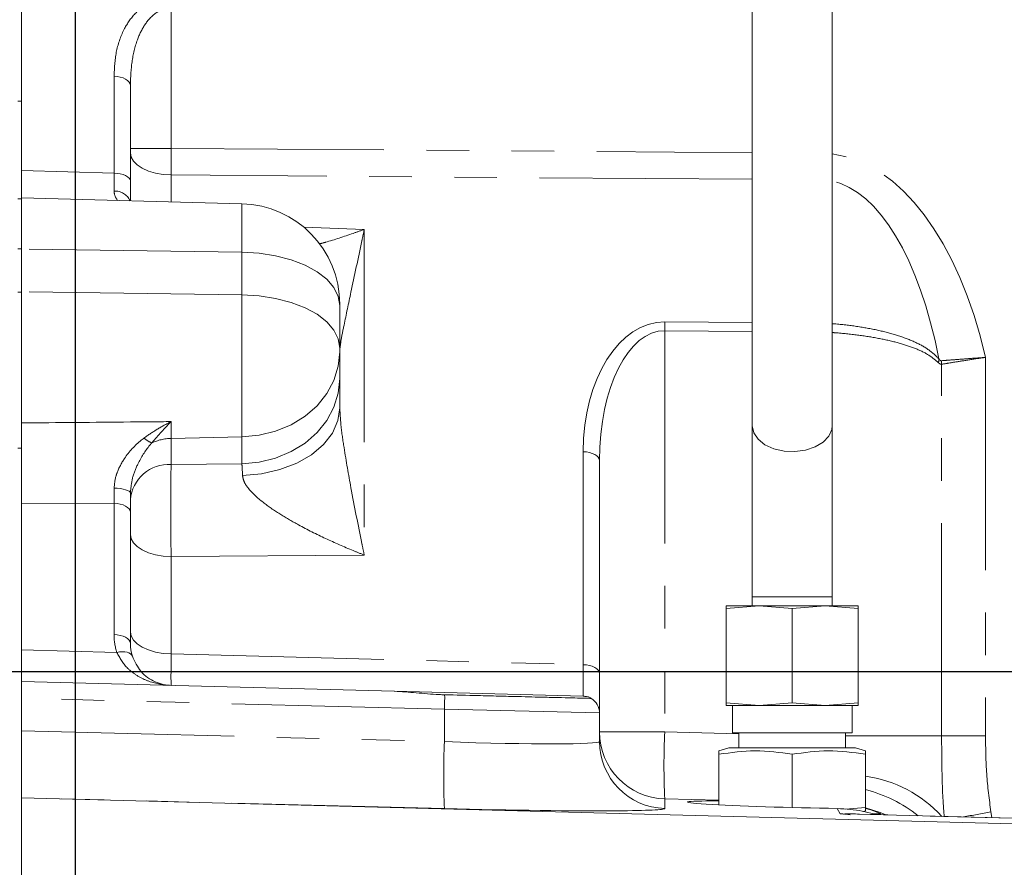
# Model space of a CAD drawing. Units: millimetres. Extents: x 11 to 1180, y 5 to 832.
# Drawn here: x 278 to 307, y 289 to 314 of the extents above; entities that cross this region are included whole.
import ezdxf

# ---------------------------------------------------------------- set-up
doc = ezdxf.new("R2010")
doc.units = ezdxf.units.MM
doc.linetypes.add('PHANTOM', pattern=[12.7, 6.35, -1.27, 1.27, -1.27, 1.27, -1.27])
doc.layers.add('SLD-0', color=7, linetype='Continuous')
doc.styles.add('SLDTEXTSTYLE0', font='TXT', dxfattribs={"width": 0.605})
doc.dimstyles.new('SLDDIMSTYLE2', dxfattribs={"dimtxt": 3, "dimasz": 3, "dimexe": 0, "dimexo": 0.0625, "dimgap": 0.75, "dimtad": 0, "dimlfac": 4, "dimrnd": 1e-09, "dimzin": 12, "dimdsep": 46, "dimtxsty": 'SLDTEXTSTYLE0', "dimsah": 1, "dimcen": 0.09, "dimadec": 0, "dimazin": 0, "dimtfac": 1, "dimtdec": 3, "dimtofl": 0, "dimtmove": 0, "dimatfit": 3, "dimfxl": 0, "dimfrac": 2, "dimtolj": 1, "dimtzin": 12, "dimarcsym": 0})

# ---------------------------------------------------------------- blocks, each defined once
blk = doc.blocks.new('*D46')
at = {"layer": 'SLD-0'}
for p, q in [((204.306, 294.852), (198.69, 294.852)), ((201.865, 294.852), (201.865, 284.787)), ((201.865, 261.242), (201.865, 271.307)), ((278.316, 261.242), (198.69, 261.242))]:
    blk.add_line(p, q, dxfattribs=at)
for points in [[(201.865, 294.852), (201.403, 291.852), (202.327, 291.852)], [(201.865, 261.242), (202.327, 264.242), (201.403, 264.242)]]:
    blk.add_solid(points, dxfattribs=at)
at = {"layer": 'SLD-0', "insert": (200.297, 272.895), "char_height": 3, "attachment_point": 1, "rotation": 90, "style": 'SLDTEXTSTYLE0'}
blk.add_mtext('134.4', dxfattribs=at)
blk = doc.blocks.new('*D47')
at = {"layer": 'SLD-0'}
for p, q in [((240.424, 333.432), (240.424, 371.188)), ((279.586, 262.512), (279.586, 371.188)), ((240.424, 368.013), (253.265, 368.013)), ((279.586, 368.013), (266.745, 368.013))]:
    blk.add_line(p, q, dxfattribs=at)
for points in [[(240.424, 368.013), (243.424, 367.551), (243.424, 368.474)], [(279.586, 368.013), (276.586, 368.474), (276.586, 367.551)]]:
    blk.add_solid(points, dxfattribs=at)
at = {"layer": 'SLD-0', "insert": (254.853, 369.581), "char_height": 3, "attachment_point": 1, "style": 'SLDTEXTSTYLE0'}
blk.add_mtext('156.6', dxfattribs=at)

msp = doc.modelspace()

# ---------------------------------------------------------------- linework, layer by layer
at = {"color": 7, "linetype": 'Continuous', "lineweight": 15}
for p, q in [((277.977937, 311.878877), (277.977937, 321.499708)), ((299.785725, 319.08397), (299.785725, 302.181238)), ((302.17015, 302.181238), (302.17015, 319.08397)), ((281.227937, 312.345953), (281.227937, 309.496687)), ((277.977937, 308.988147), (277.977937, 311.878877)), ((281.227937, 309.496687), (281.227937, 308.919477)), ((277.977937, 308.960254), (277.873162, 308.960254)), ((284.556468, 308.815882), (277.977937, 308.988147)), ((277.977937, 307.460385), (277.977937, 308.988147)), ((277.977937, 306.188313), (277.977937, 307.460385)), ((277.977937, 302.272244), (277.977937, 306.188313)), ((287.477937, 305.81691), (287.477937, 305.779885)), ((287.477937, 305.779885), (287.477937, 304.507813)), ((287.477937, 304.507813), (287.477937, 304.39928)), ((287.477937, 304.39928), (287.477937, 303.59615)), ((287.477937, 303.59615), (287.477937, 302.726988)), ((277.977937, 301.522565), (277.977937, 302.248685)), ((299.785725, 302.181238), (299.785725, 297.079111)), ((302.17015, 297.079111), (302.17015, 302.181238)), ((277.873162, 301.522565), (277.977937, 301.522565)), ((277.977937, 295.365953), (277.977937, 301.522565)), ((295.227937, 301.146393), (295.227937, 294.789832)), ((281.227937, 300.17349), (281.227937, 299.606849)), ((281.227937, 299.606849), (281.227937, 295.68641)), ((299.785725, 297.079111), (299.785725, 296.815321)), ((302.17015, 296.815321), (302.17015, 297.079111)), ((299.993687, 296.815321), (299.009437, 296.733723)), ((299.009437, 296.733723), (299.009437, 296.815321)), ((299.009437, 296.815321), (299.993687, 296.815321)), ((300.977937, 296.733723), (299.993687, 296.815321)), ((299.993687, 296.815321), (301.962187, 296.815321)), ((301.962187, 296.815321), (300.977937, 296.733723)), ((302.946437, 296.733723), (301.962187, 296.815321)), ((301.962187, 296.815321), (302.946437, 296.815321)), ((302.946437, 296.815321), (302.946437, 296.733723)), ((299.009437, 293.912419), (299.009437, 296.733723)), ((300.977937, 293.912419), (300.977937, 296.733723)), ((302.946437, 293.912419), (302.946437, 296.733723)), ((277.977937, 294.553818), (277.977937, 295.354915)), ((295.227937, 294.789832), (295.227937, 293.615033)), ((277.977937, 294.553818), (289.11167, 294.262271)), ((277.977937, 294.553818), (277.977937, 294.05399)), ((294.741026, 294.114861), (289.099167, 294.262599)), ((277.977937, 294.05399), (277.977937, 293.078336)), ((299.009437, 293.912419), (299.993687, 293.830821)), ((299.009437, 293.830821), (299.009437, 293.912419)), ((299.009437, 293.830821), (299.993687, 293.830821)), ((299.192, 293.830821), (299.192, 293.015111)), ((299.993687, 293.830821), (300.977937, 293.912419)), ((299.993687, 293.830821), (301.962187, 293.830821)), ((300.977937, 293.912419), (301.962187, 293.830821)), ((301.962187, 293.830821), (302.946437, 293.912419)), ((301.962187, 293.830821), (302.946437, 293.830821)), ((302.763875, 293.015111), (302.763875, 293.830821)), ((302.946437, 293.912419), (302.946437, 293.830821)), ((295.227937, 292.761042), (295.227937, 293.615033)), ((277.977937, 291.079707), (277.977937, 293.078336)), ((299.192, 293.015111), (302.763875, 293.015111)), ((299.390437, 293.015111), (299.390437, 292.570611)), ((302.565437, 292.570611), (302.565437, 293.015111)), ((299.086191, 292.570611), (298.793537, 292.4822)), ((298.793537, 290.869695), (298.793537, 292.380111)), ((302.869683, 292.570611), (299.086191, 292.570611)), ((300.977937, 290.792611), (300.977937, 292.380111)), ((303.162337, 292.4822), (302.869683, 292.570611)), ((303.162337, 290.792611), (303.162337, 292.380111)), ((277.977937, 291.079707), (277.977937, 291.077111)), ((311.443059, 290.200796), (277.977937, 291.077111)), ((277.977937, 279.577111), (277.977937, 291.077111)), ((311.44747, 290.369233), (302.53744, 290.60255)), ((302.869683, 290.602111), (302.554208, 290.602111)), ((303.162337, 290.792611), (302.565762, 290.736168)), ((302.763271, 290.596637), (302.711487, 290.602111)), ((303.106523, 290.673661), (303.162337, 290.690522))]:
    msp.add_line(p, q, dxfattribs=at)
at = {"color": 8, "linetype": 'PHANTOM', "lineweight": 0}
for p, q in [((282.445216, 314.652002), (282.445216, 310.470527)), ((280.741026, 309.728672), (280.741026, 312.623074)), ((277.873162, 311.878877), (277.977937, 311.878877)), ((281.227937, 310.470527), (282.445216, 310.470527)), ((282.445216, 310.470527), (299.785725, 310.340322)), ((277.977937, 309.813037), (280.741026, 309.728672)), ((280.743951, 309.195578), (280.741026, 309.728672)), ((282.445216, 309.67592), (282.445216, 308.871167)), ((299.785725, 309.545716), (282.445216, 309.67592)), ((281.227937, 308.919477), (281.228323, 308.903033)), ((284.556468, 307.369098), (284.556468, 308.815882)), ((286.407131, 308.114346), (288.208305, 308.049354)), ((288.208305, 308.049354), (288.208305, 298.328309)), ((277.873162, 307.467747), (277.977937, 307.467747)), ((284.556468, 307.369098), (277.977937, 307.460385)), ((284.556468, 306.097026), (284.556468, 307.369098)), ((277.873162, 306.175322), (277.977937, 306.175322)), ((284.556468, 306.097026), (277.977937, 306.188313)), ((284.556468, 301.856008), (284.556468, 306.097026)), ((297.175583, 305.290424), (299.785725, 305.270825)), ((297.175583, 305.025555), (297.175583, 293.046612)), ((299.785725, 305.005956), (297.175583, 305.025555)), ((306.747042, 304.230421), (306.747042, 292.925096)), ((305.436284, 292.925096), (305.436284, 304.024032)), ((282.445216, 302.311588), (282.445216, 301.809123)), ((284.556468, 301.856008), (282.445216, 301.809123)), ((282.445216, 301.809123), (282.445216, 301.03529)), ((284.556468, 301.052878), (284.556468, 301.856008)), ((294.741026, 295.054701), (294.741026, 301.411262)), ((282.445216, 301.03529), (284.556468, 301.052878)), ((280.741026, 299.871718), (280.743108, 300.325037)), ((280.741026, 299.871718), (277.977937, 299.863181)), ((280.741026, 295.951279), (280.741026, 299.871718)), ((288.208305, 298.328309), (282.445216, 298.2803)), ((282.445216, 298.2803), (282.445216, 295.376678)), ((302.17015, 297.079111), (299.785725, 297.079111)), ((277.977937, 295.493657), (280.823896, 295.419133)), ((282.445216, 295.376678), (294.741026, 295.054701)), ((290.602278, 293.72341), (277.977937, 294.05399)), ((290.602278, 292.756415), (290.602278, 293.72341)), ((295.227937, 293.615033), (290.602278, 293.72341)), ((277.977937, 293.078336), (290.602278, 292.756415)), ((297.175583, 293.046612), (295.227937, 293.046612)), ((297.175583, 293.046612), (299.390437, 292.990133)), ((305.436284, 292.925096), (302.565437, 292.925096)), ((306.747042, 292.925096), (305.436284, 292.925096)), ((290.602296, 290.757786), (277.977937, 291.079707)), ((297.175601, 291.047982), (297.175601, 290.762413)), ((298.793537, 291.006725), (297.175601, 291.047982)), ((302.410989, 290.604147), (302.320273, 290.76196)), ((311.447425, 290.36752), (302.410989, 290.604147)), ((306.907778, 290.656896), (306.934059, 290.487421))]:
    msp.add_line(p, q, dxfattribs=at)
at = {"color": 8, "linetype": 'PHANTOM', "lineweight": 0, "flags": 128}
for points in [[(281.227937, 312.345953), (281.218647, 312.399145), (281.19112, 312.450361), (281.146379, 312.497696), (281.086088, 312.539392), (281.012487, 312.573899), (280.928312, 312.599935), (280.83669, 312.616532), (280.741026, 312.623074)], [(281.227937, 310.338092), (281.251164, 310.210991), (281.319982, 310.088614), (281.431833, 309.975508), (281.58256, 309.875877), (281.766562, 309.793423), (281.977001, 309.73121), (282.206057, 309.691552), (282.445216, 309.67592)], [(281.227937, 309.496687), (281.218647, 309.541215), (281.19112, 309.584089), (281.146379, 309.623714), (281.086088, 309.658619), (281.012487, 309.687506), (280.928312, 309.709301), (280.83669, 309.723195), (280.741026, 309.728672)], [(284.556468, 307.369098), (285.067487, 307.338644), (285.561184, 307.262388), (286.023052, 307.142574), (286.43952, 306.982719), (286.798352, 306.787523), (287.089004, 306.562719), (287.302937, 306.314914), (287.433863, 306.051388), (287.477937, 305.779885)], [(284.556468, 306.097026), (285.067487, 306.066571), (285.561184, 305.990316), (286.023052, 305.870501), (286.43952, 305.710647), (286.798352, 305.515451), (287.089004, 305.290647), (287.302937, 305.042842), (287.433863, 304.779316), (287.477937, 304.507813)], [(284.556468, 301.856008), (285.067487, 301.904745), (285.561184, 302.026779), (286.023052, 302.218523), (286.43952, 302.474343), (286.798352, 302.786723), (287.089004, 303.146483), (287.302937, 303.543055), (287.433863, 303.964784), (287.477937, 304.39928)], [(284.556468, 301.052878), (285.067487, 301.101615), (285.561184, 301.223649), (286.023052, 301.415393), (286.43952, 301.671213), (286.798352, 301.983593), (287.089004, 302.343354), (287.302937, 302.739925), (287.433863, 303.161654), (287.477937, 303.59615)], [(284.574682, 300.705365), (285.146004, 300.755103), (285.692692, 300.877549), (286.19459, 301.068188), (286.633191, 301.319991), (286.992322, 301.623673), (287.258743, 301.968037), (287.422629, 302.340385), (287.477937, 302.726988)], [(302.17015, 302.181238), (302.159046, 302.076888), (302.071448, 301.875927), (301.90275, 301.69761), (301.665463, 301.555161), (301.377185, 301.459146), (301.059297, 301.416685), (300.735375, 301.430927), (300.429442, 301.500816), (300.164189, 301.621169), (299.959288, 301.78306), (299.829935, 301.974482), (299.785725, 302.181238)], [(295.227937, 301.146393), (295.218647, 301.197234), (295.19112, 301.246185), (295.146379, 301.291427), (295.086088, 301.331279), (295.012487, 301.364261), (294.928312, 301.389146), (294.83669, 301.405009), (294.741026, 301.411262)], [(280.743108, 300.325037), (280.838467, 300.321356), (280.929742, 300.312209), (281.013557, 300.297935), (281.086814, 300.279061), (281.146806, 300.256284), (281.191315, 300.230447), (281.218696, 300.202505), (281.227937, 300.17349)], [(280.741026, 299.871718), (280.83669, 299.865465), (280.928312, 299.849602), (281.012487, 299.824717), (281.086088, 299.791735), (281.146379, 299.751882), (281.19112, 299.70664), (281.218647, 299.657689), (281.227937, 299.606849)], [(281.227937, 298.942472), (281.251164, 298.815371), (281.319982, 298.692993), (281.431833, 298.579887), (281.58256, 298.480256), (281.766562, 298.397802), (281.977001, 298.33559), (282.206057, 298.295931), (282.445216, 298.2803)], [(280.741026, 295.951279), (280.83669, 295.945026), (280.928312, 295.929163), (281.012487, 295.904278), (281.086088, 295.871296), (281.146379, 295.831444), (281.19112, 295.786201), (281.218647, 295.73725), (281.227937, 295.68641)], [(281.227937, 296.03885), (281.251164, 295.911749), (281.319982, 295.789371), (281.431833, 295.676265), (281.58256, 295.576634), (281.766562, 295.49418), (281.977001, 295.431968), (282.206057, 295.392309), (282.445216, 295.376678)], [(280.823896, 295.419133), (280.906706, 295.433182), (280.986653, 295.438908), (281.061354, 295.43614), (281.128578, 295.42496), (281.186319, 295.405703), (281.232855, 295.378942), (281.266796, 295.345477), (281.28713, 295.306306)], [(295.227937, 294.789832), (295.218647, 294.840672), (295.19112, 294.889623), (295.146379, 294.934866), (295.086088, 294.974718), (295.012487, 295.0077), (294.928312, 295.032585), (294.83669, 295.048448), (294.741026, 295.054701)], [(303.168106, 290.784735), (303.607575, 290.639644), (303.772188, 290.570217)]]:
    msp.add_lwpolyline(points, dxfattribs=at)
at = {"color": 8, "linetype": 'PHANTOM', "lineweight": 0}
for centre, radius, start, end in [((280.768468, 308.704937), 0.491254, 23.8161137, 92.860758), ((280.61532, 305.157989), 16.560793, 359.5418085, 0.4581915), ((304.920876, 304.186457), 0.436264, 344.6884515, 359.502239), ((304.880416, 304.01067), 0.556029, 1.3770285, 12.2817829), ((282.164435, 302.387172), 0.772936, 227.0014853, 247.3236816), ((282.472539, 300.385159), 1.424226, 91.0992438, 115.18593), ((282.384756, 299.875745), 1.16112, 87.0152445, 175.0668779), ((282.491026, 295.951279), 1.75, 180, 197.7030098), ((279.408245, 294.063555), 11.199199, 358.2595293, 0.474405), ((297.227573, 293.046943), 1.999636, 180.0094825, 268.5106757), ((317.466519, 292.047479), 20.315519, 177.181013, 182.8200156), ((310.893213, 291.757283), 20.315519, 177.181013, 182.8200156), ((297.227573, 292.761373), 1.999636, 180.0094825, 268.5106757), ((302.651098, 287.979128), 3.777119, 42.4102583, 82.221046), ((302.106486, 287.205188), 4.251854, 51.7649809, 75.6214514), ((354.048011, 26.394141), 268.434359, 100.11426127, 100.29181236)]:
    msp.add_arc(centre, radius, start, end, dxfattribs=at)
at = {"color": 7, "linetype": 'Continuous', "lineweight": 15}
for centre, radius, start, end in [((284.477937, 305.81691), 3, 0, 88.5), ((282.477937, 295.68641), 1.25, 180, 197.7030098), ((294.727937, 293.615033), 0.5, 360, 60)]:
    msp.add_arc(centre, radius, start, end, dxfattribs=at)
at = {"color": 8, "linetype": 'PHANTOM', "lineweight": 0}
for centre, major_axis, ratio, start_param, end_param in [((282.477937, 310.470576), (0.009385, 1.499972), 0.021813475, 1.570965564, 2.129274407), ((301.688672, 299.943536), (0.169702, 10.381109), 0.529556243, 5.146719919, 6.226391483), ((301.727937, 299.943536), (0.116419, 9.586709), 0.417067588, 5.175484446, 6.201514542), ((297.241026, 301.287725), (-0.126356, 4.001967), 0.623894427, 6.258801155, 7.803417543), ((297.227937, 301.022856), (-0.082225, 4.002533), 0.499261149, 6.268241078, 7.812857466), ((282.477937, 299.339611), (-0.01041, 1.999983), 0.022536423, 0.558768176, 2.12887927), ((284.477937, 299.356272), (0.025113, 2.000277), 0.054064424, 5.453290467, 5.72561683), ((282.477937, 296.436667), (0.03272, 1.999829), 0.009066996, 2.12959252, 3.141503611), ((294.727937, 296.11589), (-0.013089, 2.001028), 0.003623266, 3.141474054, 4.153385144), ((290.477937, 292.937797), (4.749995, -0.177), 0.037172784, 4.739954093, 6.284570481), ((290.425601, 290.939168), (6.749998, -0.176876), 0.026176936, 5.617097797, 6.283871245)]:
    msp.add_ellipse(centre, major_axis=major_axis, ratio=ratio, start_param=start_param, end_param=end_param, dxfattribs=at)
at = {"color": 7, "linetype": 'Continuous', "lineweight": 15}
for centre, major_axis, start_param, end_param in [((300.977937, 290.871033), (3.124999, -0.081887), 2.345491627, 5.157066603), ((290.425601, 290.939168), (6.749998, -0.176876), 4.739254857, 5.617097797)]:
    msp.add_ellipse(centre, major_axis=major_axis, ratio=0.026176936, start_param=start_param, end_param=end_param, dxfattribs=at)
at = {"color": 8, "linetype": 'PHANTOM', "lineweight": 0}
for points, knots in [([(280.741026, 312.623074), (280.752851, 312.863678), (280.77646, 313.344058), (280.986557, 313.970902), (281.321769, 314.485046), (281.729672, 314.80828), (282.138041, 314.951629), (282.358765, 314.962025), (282.445216, 314.966097)], [0, 0, 0, 0, 0.234408789, 0.468011366, 0.644682383, 0.822107004, 0.930324113, 1, 1, 1, 1]), ([(282.445216, 314.652002), (282.383177, 314.647914), (282.221386, 314.637252), (281.920812, 314.487555), (281.63521, 314.165177), (281.3999, 313.663027), (281.253675, 313.048946), (281.236594, 312.582394), (281.227937, 312.345953)], [0, 0, 0, 0, 0.0593726662, 0.1548382465, 0.3236609025, 0.5027347835, 0.7479942078, 1, 1, 1, 1]), ([(280.84441, 308.913086), (280.801134, 308.980859), (280.748179, 309.063786), (280.744604, 309.175214), (280.743951, 309.195578)], [0, 0, 0, 0, 0.817251037, 1, 1, 1, 1]), ([(286.858052, 307.615068), (286.921989, 307.632081), (287.256243, 307.72102), (287.708879, 307.872664), (288.096028, 308.008595), (288.206399, 308.048662), (288.208305, 308.049354)], [0, 0, 0, 0, 0.14471556, 0.756559765, 0.995796621, 1, 1, 1, 1]), ([(288.208305, 308.049354), (288.207885, 308.047348), (288.185401, 307.940002), (288.161342, 307.825579), (288.026972, 307.188554), (287.8383, 306.312162), (287.632774, 305.334747), (287.510278, 304.739006), (287.487619, 304.53321), (287.477937, 304.445282)], [0, 0, 0, 0, 0.001482636, 0.079350098, 0.085006084, 0.477339125, 0.747823436, 0.892255902, 1, 1, 1, 1]), ([(302.17015, 305.235089), (302.207863, 305.232352), (302.469629, 305.213351), (302.946944, 305.153729), (303.568976, 305.040275), (304.133271, 304.890066), (304.627543, 304.702113), (305.04934, 304.481702), (305.254557, 304.282318), (305.357124, 304.182667)], [0, 0, 0, 0, 0.027679992, 0.192126623, 0.356586894, 0.517170218, 0.67776735, 0.838949591, 1, 1, 1, 1]), ([(305.341655, 304.071254), (305.238311, 304.158526), (305.031524, 304.333155), (304.610075, 304.518488), (304.116803, 304.677241), (303.552491, 304.803764), (302.930839, 304.900335), (302.458883, 304.951614), (302.202697, 304.968723), (302.17015, 304.970897)], [0, 0, 0, 0, 0.160244163, 0.320641623, 0.482160126, 0.643665662, 0.809754488, 0.975829948, 1, 1, 1, 1]), ([(305.357124, 304.182667), (305.370402, 304.164459), (305.392046, 304.134779), (305.414889, 304.130574), (305.423719, 304.128948)], [0, 0, 0, 0, 0.6134635086, 1, 1, 1, 1]), ([(305.423719, 304.128948), (305.517277, 304.136282), (305.700991, 304.150685), (306.141986, 304.18452), (306.502203, 304.211912), (306.706405, 304.227352), (306.741411, 304.229996), (306.747042, 304.230421)], [0, 0, 0, 0, 0.318944793, 0.626296017, 0.936016297, 0.98970741, 1, 1, 1, 1]), ([(306.747042, 304.230421), (306.741458, 304.229581), (306.706743, 304.224357), (306.504279, 304.193791), (306.14727, 304.138899), (305.710535, 304.069556), (305.528824, 304.039393), (305.436284, 304.024032)], [0, 0, 0, 0, 0.0102954517, 0.0639969123, 0.3737374289, 0.6810640445, 1, 1, 1, 1]), ([(305.436284, 304.024032), (305.423406, 304.024636), (305.391795, 304.026118), (305.360312, 304.054459), (305.341655, 304.071254)], [0, 0, 0, 0, 0.407405038, 1, 1, 1, 1]), ([(287.477937, 302.726988), (287.487619, 302.55197), (287.510278, 302.142338), (287.632774, 301.339395), (287.8383, 300.14924), (288.026972, 299.208711), (288.161342, 298.554574), (288.185401, 298.43831), (288.207885, 298.330327), (288.208305, 298.328309)], [0, 0, 0, 0, 0.107744098, 0.252176564, 0.522660875, 0.914993916, 0.920649902, 0.998517364, 1, 1, 1, 1]), ([(277.977937, 302.272244), (279.061271, 302.281632), (280.550364, 302.294537), (282.039457, 302.307937), (282.445216, 302.311588)], [0, 0, 0, 0, 0.727512179, 1, 1, 1, 1]), ([(281.637309, 301.821869), (281.766728, 301.911496), (282.028353, 302.092679), (282.304415, 302.239993), (282.44406, 302.311001), (282.445216, 302.311588)], [0, 0, 0, 0, 0.492599445, 0.995800576, 1, 1, 1, 1]), ([(282.445216, 302.311588), (282.444426, 302.310765), (282.344637, 302.206845), (282.149362, 302.001977), (281.959539, 301.781909), (281.866449, 301.673986)], [0, 0, 0, 0, 0.0040531151, 0.5115835466, 1, 1, 1, 1]), ([(280.743108, 300.325037), (280.75598, 300.456884), (280.770966, 300.610385), (280.875423, 300.911143), (281.083978, 301.301006), (281.388907, 301.631293), (281.609651, 301.80065), (281.637309, 301.821869)], [0, 0, 0, 0, 0.222998395, 0.259624942, 0.525738623, 0.940578447, 1, 1, 1, 1]), ([(281.866449, 301.673986), (281.846605, 301.651366), (281.684341, 301.466403), (281.473219, 301.12547), (281.269654, 300.622616), (281.241623, 300.320828), (281.227937, 300.17349)], [0, 0, 0, 0, 0.0579954684, 0.4742218628, 0.7433081616, 1, 1, 1, 1]), ([(288.208305, 298.328309), (288.206399, 298.329054), (288.096029, 298.372207), (287.709794, 298.527188), (287.05177, 298.813527), (286.329284, 299.176088), (285.713931, 299.529707), (285.200254, 299.878452), (284.821949, 300.210782), (284.612469, 300.505207), (284.586732, 300.641537), (284.574682, 300.705365)], [0, 0, 0, 0, 0.001365107, 0.07906069, 0.276827244, 0.474466191, 0.60771913, 0.74069524, 0.88272649, 0.945094465, 1, 1, 1, 1]), ([(282.445216, 294.436838), (282.444131, 294.436867), (282.220614, 294.442832), (281.884349, 294.503399), (281.464311, 294.695359), (281.25116, 294.849217), (281.018212, 295.06914), (280.915081, 295.254895), (280.823896, 295.419133)], [0, 0, 0, 0, 0.001717947, 0.353955419, 0.531526015, 0.713032195, 0.746272445, 1, 1, 1, 1]), ([(305.514752, 290.524586), (305.501475, 290.687884), (305.471514, 291.056375), (305.443556, 291.859071), (305.439202, 292.497333), (305.436284, 292.925096)], [0, 0, 0, 0, 0.2078990887, 0.4691358668, 1, 1, 1, 1]), ([(306.747042, 292.925096), (306.751248, 292.546533), (306.759682, 291.78727), (306.85832, 291.034394), (306.907778, 290.656896)], [0, 0, 0, 0, 0.498592166, 1, 1, 1, 1])]:
    msp.add_open_spline(points, degree=3, knots=knots, dxfattribs=at)
at = {"color": 7, "linetype": 'Continuous', "lineweight": 15}
for points, knots in [([(277.977937, 308.988147), (277.977937, 309.059085), (277.977937, 309.233757), (277.977937, 309.567049), (277.977937, 309.788131), (277.977937, 309.813037)], [0, 0, 0, 0, 0.377647979, 0.929888456, 1, 1, 1, 1]), ([(277.977937, 299.863181), (277.977937, 300.065708), (277.977937, 300.470762), (277.977937, 301.158702), (277.977937, 301.789234), (277.977937, 302.119975), (277.977937, 302.272244)], [0, 0, 0, 0, 0.259551885, 0.519106529, 0.778603708, 1, 1, 1, 1]), ([(281.28713, 295.306306), (281.364484, 295.14557), (281.539741, 294.781393), (281.966506, 294.515464), (282.284117, 294.441165), (282.444351, 294.436862), (282.445216, 294.436838)], [0, 0, 0, 0, 0.2840492513, 0.6435635302, 0.998075832, 1, 1, 1, 1]), ([(289.11167, 294.262271), (289.326293, 294.247887), (289.760485, 294.218788), (290.266777, 294.166741), (290.550673, 294.158015), (290.607061, 294.156282)], [0, 0, 0, 0, 0.439250649, 0.888622878, 1, 1, 1, 1]), ([(290.607061, 294.156282), (290.942479, 294.147985), (291.494068, 294.13434), (292.223442, 294.116287), (292.910603, 294.099273), (293.555435, 294.083301), (294.111971, 294.069511), (294.51339, 294.059562), (294.795816, 294.052561), (294.953242, 294.048658), (294.970427, 294.048232), (294.977937, 294.048045)], [0, 0, 0, 0, 0.145189887, 0.238761802, 0.332333657, 0.47752409, 0.586917223, 0.696310204, 0.805698919, 0.915087544, 1, 1, 1, 1]), ([(294.977937, 294.048045), (294.954658, 294.06783), (294.923982, 294.093902), (294.776571, 294.110789), (294.741026, 294.114861)], [0, 0, 0, 0, 0.758871293, 1, 1, 1, 1]), ([(298.793537, 292.472768), (298.793537, 292.47581), (298.793537, 292.501343), (298.793537, 292.436886), (298.793537, 292.380111)], [0, 0, 0, 0, 0.11916708, 1, 1, 1, 1]), ([(298.793537, 292.380111), (299.153139, 292.430739), (299.881185, 292.533239), (300.609405, 292.431565), (300.977937, 292.380111)], [0, 0, 0, 0, 0.493927138, 1, 1, 1, 1]), ([(300.977937, 292.380111), (301.337539, 292.430739), (302.065585, 292.533239), (302.793805, 292.431565), (303.162337, 292.380111)], [0, 0, 0, 0, 0.493927138, 1, 1, 1, 1]), ([(303.162337, 292.380111), (303.162337, 292.435836), (303.162337, 292.500327), (303.162337, 292.474891), (303.162337, 292.471434)], [0, 0, 0, 0, 0.864089132, 1, 1, 1, 1]), ([(302.320273, 290.76196), (302.582872, 290.743375), (302.990232, 290.714545), (303.293993, 290.63159), (303.401938, 290.602111)], [0, 0, 0, 0, 0.644635574, 1, 1, 1, 1]), ([(302.410989, 290.604147), (302.412522, 290.604159), (302.512112, 290.60489), (302.610674, 290.587268), (302.707719, 290.569916)], [0, 0, 0, 0, 0.0153881666, 1, 1, 1, 1]), ([(302.537131, 290.59077), (302.496858, 290.597374), (302.454952, 290.604246), (302.412638, 290.604151), (302.410989, 290.604147)], [0, 0, 0, 0, 0.9610469561, 1, 1, 1, 1]), ([(303.162337, 290.699955), (303.162337, 290.696912), (303.162337, 290.671379), (303.162337, 290.735836), (303.162337, 290.792611)], [0, 0, 0, 0, 0.11916708, 1, 1, 1, 1]), ([(303.624264, 290.602111), (303.531479, 290.641661), (303.39747, 290.698781), (303.217652, 290.746604), (303.162337, 290.761315)], [0, 0, 0, 0, 0.692384242, 1, 1, 1, 1]), ([(303.624264, 290.602111), (303.567981, 290.602111), (303.500077, 290.602111), (303.41628, 290.602111), (303.401938, 290.602111)], [0, 0, 0, 0, 0.828855797, 1, 1, 1, 1])]:
    msp.add_open_spline(points, degree=3, knots=knots, dxfattribs=at)
at = {"layer": 'SLD-0'}
msp.add_line((205.576006, 294.852041), (343.561953, 294.852041), dxfattribs=at)

# ---------------------------------------------------------------- dimensions: what is measured, and where the dimension line sits
dim = msp.add_linear_dim(base=(240.424037, 368.012766), p1=(279.585662, 261.242041), p2=(240.424037, 332.162319), dimstyle='SLDDIMSTYLE2', dxfattribs=at)
dim.commit()
dim.dimension.update_dxf_attribs({"geometry": '*D47', "text_midpoint": (260.00485, 368.012766), "dimtype": 160})
dim = msp.add_linear_dim(base=(201.865037, 294.852041), p1=(279.585662, 261.242041), p2=(205.576006, 294.852041), angle=90, dimstyle='SLDDIMSTYLE2', dxfattribs=at)
dim.commit()
dim.dimension.update_dxf_attribs({"geometry": '*D46', "text_midpoint": (201.865037, 278.047041), "dimtype": 160})

doc.saveas('drawing.dxf')
